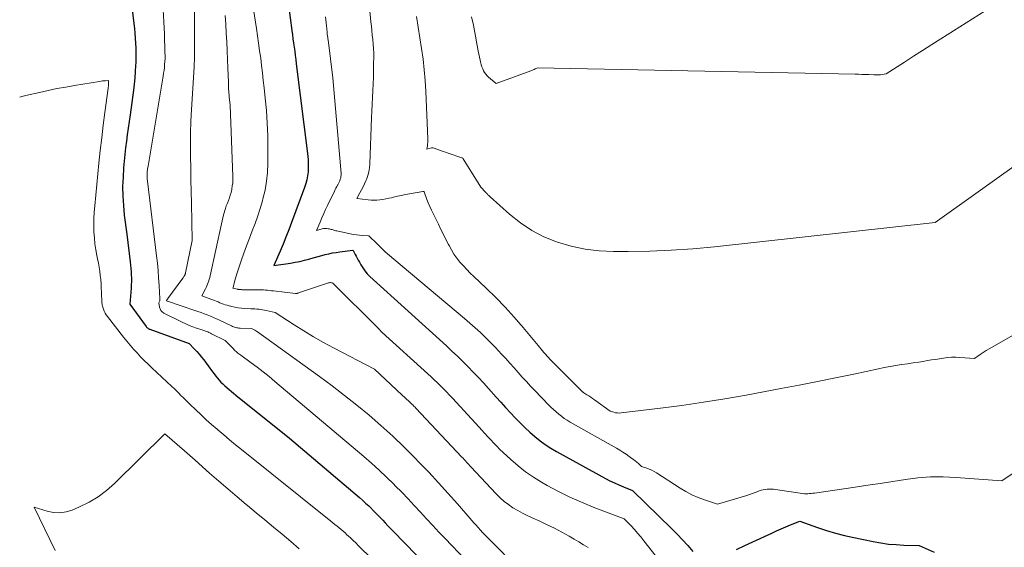
# Model space of a CAD drawing. Units: feet. Extents: x 1199172 to 1204172, y 7076370 to 7083870.
# Drawn here: x 1199172 to 1199338, y 7082296 to 7082385 of the extents above; entities that cross this region are included whole.
import ezdxf

# ---------------------------------------------------------------- set-up
doc = ezdxf.new("R2010")
doc.units = ezdxf.units.FT
doc.header["$MEASUREMENT"] = 0
doc.layers.add('Level 44', color=7, linetype='Continuous', lineweight=0)
doc.layers.add('Level 45', color=7, linetype='Continuous', lineweight=0)

msp = doc.modelspace()

# ---------------------------------------------------------------- linework, layer by layer
at = {"layer": 'Level 44', "color": 32, "linetype": 'Continuous', "lineweight": 30, "flags": 128}
for points, elevation in [([(1199190.44, 7082390.56), (1199191.23, 7082383.95), (1199191.32, 7082383.13), (1199191.4, 7082382.3), (1199191.46, 7082381.48), (1199191.52, 7082380.65), (1199191.55, 7082379.82), (1199191.57, 7082378.99), (1199191.56, 7082378.17), (1199191.53, 7082377.34), (1199191.51, 7082376.9), (1199191.45, 7082375.85), (1199191.37, 7082374.8), (1199191.26, 7082373.76), (1199191.14, 7082372.72), (1199190.58, 7082368.57), (1199190.43, 7082367.46), (1199190.28, 7082366.35), (1199190.11, 7082365.24), (1199189.95, 7082364.14), (1199189.8, 7082363.03), (1199189.67, 7082361.92), (1199189.56, 7082360.8), (1199189.48, 7082359.69), (1199189.39, 7082358.12), (1199189.33, 7082356.51), (1199189.34, 7082354.91), (1199189.45, 7082353.31), (1199189.61, 7082351.71), (1199190.04, 7082348.52), (1199190.6, 7082343.85), (1199190.66, 7082343.3), (1199190.71, 7082342.75), (1199190.75, 7082342.2), (1199190.78, 7082341.65), (1199190.8, 7082341.09), (1199190.8, 7082340.54), (1199190.78, 7082339.99), (1199190.75, 7082339.44), (1199190.56, 7082336.71), (1199193.3, 7082332.96), (1199193.36, 7082332.88), (1199193.42, 7082332.81), (1199193.49, 7082332.75), (1199193.56, 7082332.68), (1199193.63, 7082332.63), (1199193.71, 7082332.58), (1199193.79, 7082332.53), (1199193.88, 7082332.5), (1199200.53, 7082330.1), (1199201.39, 7082329.22), (1199201.82, 7082328.77), (1199202.23, 7082328.31), (1199202.61, 7082327.83), (1199202.99, 7082327.35), (1199204.44, 7082325.34), (1199204.71, 7082324.99), (1199204.99, 7082324.63), (1199205.27, 7082324.29), (1199205.56, 7082323.95), (1199205.87, 7082323.63), (1199206.18, 7082323.31), (1199206.51, 7082323), (1199206.84, 7082322.71), (1199206.9, 7082322.66), (1199207.26, 7082322.35), (1199207.63, 7082322.04), (1199208.01, 7082321.74), (1199208.38, 7082321.44), (1199217.44, 7082314.21), (1199229.18, 7082304.2), (1199229.71, 7082303.74), (1199230.23, 7082303.27), (1199230.75, 7082302.79), (1199231.25, 7082302.3), (1199231.35, 7082302.2), (1199231.8, 7082301.76), (1199232.24, 7082301.3), (1199232.68, 7082300.85), (1199233.11, 7082300.39), (1199233.54, 7082299.92), (1199233.98, 7082299.46), (1199234.42, 7082299), (1199234.86, 7082298.55), (1199246.6, 7082286.49)], 2220), ([(1199217.25, 7082387.04), (1199217.82, 7082382.76), (1199217.91, 7082382.07), (1199218, 7082381.37), (1199218.1, 7082380.67), (1199218.19, 7082379.97), (1199218.29, 7082379.28), (1199218.38, 7082378.58), (1199218.47, 7082377.88), (1199218.56, 7082377.18), (1199220.48, 7082361.63), (1199220.54, 7082360.97), (1199220.58, 7082360.3), (1199220.57, 7082359.64), (1199220.53, 7082358.97), (1199220.44, 7082358.31), (1199220.32, 7082357.66), (1199220.15, 7082357.02), (1199219.94, 7082356.38), (1199217.76, 7082350.45), (1199217.3, 7082349.24), (1199216.82, 7082348.03), (1199216.33, 7082346.83), (1199215.82, 7082345.64), (1199214.79, 7082343.26), (1199217.56, 7082343.65), (1199218.35, 7082343.78), (1199219.14, 7082343.93), (1199219.91, 7082344.11), (1199220.69, 7082344.32), (1199221.02, 7082344.41), (1199221.63, 7082344.58), (1199222.23, 7082344.75), (1199222.84, 7082344.91), (1199223.44, 7082345.07), (1199224.05, 7082345.22), (1199224.67, 7082345.35), (1199225.28, 7082345.45), (1199225.9, 7082345.54), (1199228.05, 7082345.8), (1199228.11, 7082345.75), (1199228.48, 7082345.1), (1199228.65, 7082344.78), (1199228.82, 7082344.46), (1199228.99, 7082344.14), (1199229.17, 7082343.82), (1199229.42, 7082343.36), (1199229.74, 7082342.83), (1199230.1, 7082342.32), (1199230.5, 7082341.86), (1199230.94, 7082341.41), (1199243.83, 7082329.71), (1199244.75, 7082328.85), (1199245.67, 7082327.99), (1199246.57, 7082327.1), (1199247.46, 7082326.21), (1199248.34, 7082325.31), (1199249.21, 7082324.39), (1199250.07, 7082323.47), (1199250.92, 7082322.53), (1199252.2, 7082321.1), (1199253, 7082320.22), (1199253.79, 7082319.34), (1199254.6, 7082318.47), (1199255.41, 7082317.6), (1199255.52, 7082317.48), (1199256.29, 7082316.69), (1199257.07, 7082315.91), (1199257.89, 7082315.17), (1199258.71, 7082314.44), (1199259.58, 7082313.75), (1199260.46, 7082313.1), (1199261.39, 7082312.51), (1199262.34, 7082311.95), (1199270.62, 7082307.42), (1199271.35, 7082307.03), (1199272.1, 7082306.66), (1199272.85, 7082306.32), (1199273.62, 7082306), (1199275.16, 7082305.38), (1199281.74, 7082298.93), (1199282.66, 7082298.01), (1199283.56, 7082297.07), (1199284.45, 7082296.1), (1199285.32, 7082295.13)], 2210), ([(1199292.64, 7082295.48), (1199294.03, 7082296.1), (1199295.41, 7082296.73), (1199298.58, 7082298.22), (1199299.36, 7082298.57), (1199300.14, 7082298.92), (1199300.93, 7082299.26), (1199301.73, 7082299.59), (1199303.32, 7082300.24), (1199306.3, 7082299.17), (1199307.8, 7082298.67), (1199309.32, 7082298.21), (1199310.85, 7082297.82), (1199312.39, 7082297.46), (1199315.64, 7082296.79), (1199316.92, 7082296.56), (1199318.21, 7082296.38), (1199319.5, 7082296.27), (1199320.8, 7082296.2), (1199323.41, 7082296.15), (1199325.92, 7082294.98)], 2210)]:
    msp.add_lwpolyline(points, dxfattribs=dict(at, elevation=elevation))
at = {"layer": 'Level 45', "color": 32, "linetype": 'Continuous', "lineweight": 0, "flags": 128}
for points, elevation in [([(1199229.48, 7082401.74), (1199231.11, 7082384.26), (1199231.19, 7082383.51), (1199231.26, 7082382.75), (1199231.34, 7082382), (1199231.42, 7082381.25), (1199231.5, 7082380.49), (1199231.55, 7082379.74), (1199231.58, 7082378.98), (1199231.58, 7082378.23), (1199231.57, 7082377.24), (1199231.56, 7082376.09), (1199231.53, 7082374.95), (1199231.48, 7082373.8), (1199231.42, 7082372.66), (1199231.36, 7082371.51), (1199231.3, 7082370.37), (1199231.25, 7082369.22), (1199231.21, 7082368.08), (1199230.93, 7082360.36), (1199230.87, 7082359.69), (1199230.76, 7082359.02), (1199230.58, 7082358.37), (1199230.35, 7082357.73), (1199230.25, 7082357.5), (1199230.02, 7082356.99), (1199229.79, 7082356.48), (1199229.53, 7082355.98), (1199229.27, 7082355.48), (1199228.72, 7082354.5), (1199230.65, 7082354.28), (1199231.14, 7082354.24), (1199231.64, 7082354.23), (1199232.14, 7082354.25), (1199232.63, 7082354.29), (1199233.13, 7082354.36), (1199233.62, 7082354.45), (1199234.11, 7082354.55), (1199234.6, 7082354.65), (1199234.94, 7082354.74), (1199235.6, 7082354.89), (1199236.26, 7082355.03), (1199236.93, 7082355.16), (1199237.59, 7082355.28), (1199239.85, 7082355.66), (1199239.87, 7082355.67), (1199239.89, 7082355.67), (1199239.91, 7082355.67), (1199239.93, 7082355.68), (1199240.06, 7082355.7), (1199240.07, 7082355.62), (1199240.54, 7082354.37), (1199240.78, 7082353.76), (1199241.04, 7082353.15), (1199241.31, 7082352.55), (1199241.6, 7082351.96), (1199242.49, 7082350.17), (1199242.91, 7082349.32), (1199243.33, 7082348.48), (1199243.75, 7082347.63), (1199244.17, 7082346.79), (1199244.26, 7082346.61), (1199244.66, 7082345.87), (1199245.09, 7082345.15), (1199245.59, 7082344.47), (1199246.11, 7082343.82), (1199246.68, 7082343.19), (1199247.25, 7082342.57), (1199247.84, 7082341.97), (1199248.45, 7082341.38), (1199250.52, 7082339.42), (1199252.14, 7082337.83), (1199253.72, 7082336.2), (1199255.24, 7082334.52), (1199256.73, 7082332.8), (1199259.27, 7082329.76), (1199259.51, 7082329.47), (1199259.75, 7082329.18), (1199259.99, 7082328.89), (1199260.23, 7082328.6), (1199260.48, 7082328.32), (1199260.73, 7082328.04), (1199260.99, 7082327.76), (1199261.25, 7082327.49), (1199266.53, 7082322.18), (1199266.58, 7082322.13), (1199266.63, 7082322.08), (1199266.68, 7082322.03), (1199266.74, 7082321.99), (1199266.79, 7082321.95), (1199266.85, 7082321.91), (1199266.91, 7082321.86), (1199266.96, 7082321.83), (1199267.48, 7082321.49), (1199267.8, 7082321.29), (1199268.11, 7082321.08), (1199268.42, 7082320.86), (1199268.73, 7082320.64), (1199271.4, 7082318.71), (1199272, 7082318.54), (1199272.31, 7082318.47), (1199272.61, 7082318.43), (1199272.92, 7082318.42), (1199273.23, 7082318.44), (1199279.85, 7082319.23), (1199283.47, 7082319.7), (1199287.08, 7082320.22), (1199290.68, 7082320.8), (1199294.28, 7082321.44), (1199300.13, 7082322.53), (1199303.2, 7082323.11), (1199306.26, 7082323.71), (1199309.32, 7082324.34), (1199312.38, 7082324.97), (1199316.57, 7082325.86), (1199317.53, 7082326.06), (1199318.5, 7082326.24), (1199319.47, 7082326.4), (1199320.44, 7082326.56), (1199320.5, 7082326.57), (1199321.44, 7082326.71), (1199322.39, 7082326.85), (1199323.33, 7082327), (1199324.28, 7082327.15), (1199324.81, 7082327.23), (1199325.49, 7082327.34), (1199326.16, 7082327.45), (1199326.84, 7082327.56), (1199327.51, 7082327.67), (1199328.19, 7082327.75), (1199328.86, 7082327.81), (1199329.54, 7082327.81), (1199330.22, 7082327.78), (1199332.71, 7082327.59), (1199333.68, 7082328.26), (1199334.17, 7082328.59), (1199334.67, 7082328.91), (1199335.18, 7082329.22), (1199335.69, 7082329.52), (1199340.28, 7082332.14)], 2206), ([(1199248.02, 7082385.05), (1199248.36, 7082383.68), (1199249.25, 7082379.01), (1199249.33, 7082378.62), (1199249.41, 7082378.22), (1199249.49, 7082377.82), (1199249.58, 7082377.43), (1199249.6, 7082377.33), (1199249.69, 7082376.99), (1199249.8, 7082376.65), (1199249.93, 7082376.33), (1199250.07, 7082376.01), (1199250.24, 7082375.7), (1199250.44, 7082375.42), (1199250.67, 7082375.16), (1199250.93, 7082374.93), (1199252.21, 7082373.88), (1199258.01, 7082376), (1199258.2, 7082376.07), (1199258.4, 7082376.15), (1199258.58, 7082376.24), (1199258.77, 7082376.33), (1199259.14, 7082376.51), (1199312.61, 7082375.42), (1199313.18, 7082375.41), (1199313.76, 7082375.39), (1199314.33, 7082375.37), (1199314.91, 7082375.35), (1199315.77, 7082375.32), (1199315.91, 7082375.31), (1199316.05, 7082375.31), (1199316.2, 7082375.31), (1199316.34, 7082375.3), (1199316.48, 7082375.31), (1199316.62, 7082375.31), (1199316.76, 7082375.33), (1199316.9, 7082375.34), (1199317.82, 7082375.46), (1199320.9, 7082377.44), (1199322.44, 7082378.43), (1199323.98, 7082379.41), (1199325.53, 7082380.4), (1199327.07, 7082381.38), (1199354.76, 7082398.94)], 2202), ([(1199210.58, 7082391.34), (1199211.86, 7082383.11), (1199212.04, 7082381.87), (1199212.22, 7082380.63), (1199212.39, 7082379.38), (1199212.56, 7082378.14), (1199212.71, 7082376.89), (1199212.86, 7082375.64), (1199213, 7082374.39), (1199213.14, 7082373.14), (1199213.33, 7082371.41), (1199213.52, 7082369.29), (1199213.66, 7082367.16), (1199213.74, 7082365.04), (1199213.76, 7082362.91), (1199213.75, 7082360.39), (1199213.69, 7082358.89), (1199213.55, 7082357.4), (1199213.29, 7082355.92), (1199212.95, 7082354.46), (1199212.86, 7082354.13), (1199212.49, 7082352.84), (1199212.09, 7082351.57), (1199211.64, 7082350.31), (1199211.15, 7082349.06), (1199210.66, 7082347.81), (1199210.19, 7082346.55), (1199209.73, 7082345.29), (1199209.29, 7082344.03), (1199208.67, 7082342.18), (1199208.55, 7082341.82), (1199208.44, 7082341.45), (1199208.33, 7082341.08), (1199208.23, 7082340.7), (1199208.1, 7082340.22), (1199208.07, 7082340.09), (1199208.03, 7082339.95), (1199208, 7082339.82), (1199207.96, 7082339.69), (1199207.89, 7082339.43), (1199208.59, 7082339.26), (1199208.7, 7082339.24), (1199208.8, 7082339.22), (1199208.91, 7082339.2), (1199209.02, 7082339.19), (1199209.13, 7082339.19), (1199209.24, 7082339.18), (1199209.35, 7082339.18), (1199209.46, 7082339.17), (1199212.02, 7082339.16), (1199212.36, 7082339.15), (1199212.69, 7082339.14), (1199213.03, 7082339.12), (1199213.36, 7082339.09), (1199213.7, 7082339.06), (1199214.03, 7082339.02), (1199214.37, 7082338.99), (1199214.7, 7082338.95), (1199218.4, 7082338.55), (1199218.46, 7082338.54), (1199218.52, 7082338.54), (1199218.58, 7082338.54), (1199218.65, 7082338.54), (1199218.71, 7082338.55), (1199218.77, 7082338.56), (1199218.83, 7082338.57), (1199218.89, 7082338.59), (1199219.12, 7082338.67), (1199223.97, 7082340.3), (1199224.09, 7082340.33), (1199224.21, 7082340.35), (1199224.33, 7082340.35), (1199224.46, 7082340.34), (1199224.58, 7082340.31), (1199224.69, 7082340.26), (1199224.79, 7082340.2), (1199224.88, 7082340.12), (1199232.1, 7082332.91), (1199232.22, 7082332.79), (1199232.33, 7082332.68), (1199232.44, 7082332.56), (1199232.56, 7082332.44), (1199232.67, 7082332.33), (1199232.78, 7082332.21), (1199232.9, 7082332.1), (1199233.02, 7082331.99), (1199240.71, 7082325.01), (1199241.24, 7082324.51), (1199241.78, 7082324.02), (1199242.3, 7082323.51), (1199242.82, 7082323), (1199243.34, 7082322.49), (1199243.85, 7082321.97), (1199244.35, 7082321.44), (1199244.85, 7082320.91), (1199249.31, 7082316.05), (1199249.81, 7082315.51), (1199250.3, 7082314.96), (1199250.8, 7082314.42), (1199251.29, 7082313.88), (1199251.8, 7082313.35), (1199252.31, 7082312.82), (1199252.83, 7082312.3), (1199253.36, 7082311.8), (1199254.66, 7082310.58), (1199255.88, 7082309.52), (1199257.14, 7082308.52), (1199258.47, 7082307.61), (1199259.85, 7082306.76), (1199260.77, 7082306.24), (1199262.67, 7082305.23), (1199264.59, 7082304.27), (1199266.55, 7082303.41), (1199268.54, 7082302.6), (1199273.77, 7082300.62), (1199274.9, 7082299.42), (1199275.46, 7082298.82), (1199276, 7082298.2), (1199276.53, 7082297.57), (1199277.05, 7082296.94), (1199285.36, 7082286.37)], 2212), ([(1199201.42, 7082389.33), (1199201.4, 7082381.35), (1199201.4, 7082377.72), (1199201.4, 7082377.58), (1199201.39, 7082377.44), (1199201.39, 7082377.3), (1199201.38, 7082377.15), (1199201.38, 7082377.01), (1199201.37, 7082376.87), (1199201.36, 7082376.73), (1199201.35, 7082376.59), (1199200.91, 7082369.47), (1199200.81, 7082367.5), (1199200.75, 7082365.53), (1199200.73, 7082363.56), (1199200.74, 7082361.59), (1199200.78, 7082359.62), (1199200.82, 7082357.65), (1199200.86, 7082355.68), (1199200.9, 7082353.7), (1199201.03, 7082347.45), (1199199.91, 7082342), (1199199.9, 7082341.94), (1199199.88, 7082341.89), (1199199.87, 7082341.83), (1199199.85, 7082341.78), (1199199.83, 7082341.72), (1199199.81, 7082341.67), (1199199.78, 7082341.62), (1199199.75, 7082341.57), (1199199.7, 7082341.47), (1199199.63, 7082341.38), (1199199.57, 7082341.28), (1199199.51, 7082341.19), (1199199.44, 7082341.1), (1199196.96, 7082337.71), (1199196.92, 7082337.64), (1199196.87, 7082337.58), (1199196.83, 7082337.51), (1199196.79, 7082337.45), (1199196.72, 7082337.31), (1199196.72, 7082337.28), (1199196.81, 7082337.23), (1199196.83, 7082337.23), (1199196.84, 7082337.22), (1199196.86, 7082337.21), (1199196.87, 7082337.21), (1199201.48, 7082335.67), (1199202.01, 7082335.49), (1199202.53, 7082335.31), (1199203.06, 7082335.11), (1199203.58, 7082334.91), (1199204.09, 7082334.7), (1199204.61, 7082334.48), (1199205.12, 7082334.25), (1199205.62, 7082334.02), (1199207.64, 7082333.08), (1199207.81, 7082333), (1199207.99, 7082332.93), (1199208.17, 7082332.87), (1199208.35, 7082332.81), (1199208.54, 7082332.76), (1199208.73, 7082332.73), (1199208.91, 7082332.7), (1199209.1, 7082332.69), (1199211.03, 7082332.63), (1199211.38, 7082332.45), (1199211.55, 7082332.36), (1199211.72, 7082332.26), (1199211.89, 7082332.16), (1199212.05, 7082332.05), (1199222.44, 7082324.55), (1199224.57, 7082322.98), (1199226.68, 7082321.37), (1199228.75, 7082319.72), (1199230.8, 7082318.04), (1199232.81, 7082316.3), (1199234.78, 7082314.52), (1199236.69, 7082312.69), (1199238.57, 7082310.82), (1199239.2, 7082310.16), (1199240.85, 7082308.44), (1199242.48, 7082306.69), (1199244.08, 7082304.92), (1199245.67, 7082303.13), (1199248.09, 7082300.35), (1199248.45, 7082299.94), (1199248.81, 7082299.54), (1199249.18, 7082299.13), (1199249.54, 7082298.73), (1199249.91, 7082298.33), (1199250.28, 7082297.93), (1199250.66, 7082297.54), (1199251.05, 7082297.15), (1199255.96, 7082292.22)], 2216), ([(1199196.14, 7082386.28), (1199196.26, 7082384.23), (1199196.36, 7082382.17), (1199196.45, 7082379.05), (1199196.46, 7082378.55), (1199196.46, 7082378.05), (1199196.43, 7082377.55), (1199196.4, 7082377.06), (1199196.35, 7082376.56), (1199196.3, 7082376.07), (1199196.23, 7082375.57), (1199196.15, 7082375.08), (1199193.6, 7082359.94), (1199193.57, 7082359.8), (1199193.55, 7082359.66), (1199193.53, 7082359.52), (1199193.51, 7082359.38), (1199193.49, 7082359.25), (1199193.47, 7082359.11), (1199193.46, 7082358.97), (1199193.45, 7082358.83), (1199193.43, 7082358.63), (1199193.43, 7082358.43), (1199193.43, 7082358.22), (1199193.44, 7082358.02), (1199193.46, 7082357.82), (1199193.52, 7082357.41), (1199195.03, 7082344.88), (1199195.17, 7082343.64), (1199195.29, 7082342.39), (1199195.39, 7082341.15), (1199195.47, 7082339.9), (1199195.61, 7082337.65), (1199195.61, 7082337.53), (1199195.59, 7082337.41), (1199195.57, 7082337.29), (1199195.53, 7082337.18), (1199195.44, 7082336.95), (1199195.53, 7082336.25), (1199195.62, 7082335.93), (1199195.76, 7082335.65), (1199195.98, 7082335.42), (1199196.25, 7082335.23), (1199199.36, 7082333.68), (1199199.94, 7082333.4), (1199200.53, 7082333.15), (1199201.13, 7082332.92), (1199201.74, 7082332.72), (1199202.49, 7082332.47), (1199202.73, 7082332.4), (1199202.96, 7082332.32), (1199203.19, 7082332.23), (1199203.41, 7082332.14), (1199203.64, 7082332.05), (1199203.86, 7082331.95), (1199204.09, 7082331.84), (1199204.31, 7082331.74), (1199206.59, 7082330.6), (1199207.96, 7082329.19), (1199208.1, 7082329.04), (1199208.26, 7082328.9), (1199208.41, 7082328.76), (1199208.57, 7082328.63), (1199208.74, 7082328.5), (1199208.9, 7082328.38), (1199209.07, 7082328.25), (1199209.24, 7082328.13), (1199210.96, 7082326.88), (1199211.98, 7082326.12), (1199212.99, 7082325.34), (1199213.99, 7082324.54), (1199214.97, 7082323.73), (1199229.91, 7082311.09), (1199231.2, 7082309.96), (1199232.48, 7082308.82), (1199233.73, 7082307.64), (1199234.96, 7082306.45), (1199235.22, 7082306.18), (1199236.3, 7082305.1), (1199237.36, 7082304), (1199238.41, 7082302.88), (1199239.45, 7082301.76), (1199240.48, 7082300.63), (1199241.51, 7082299.51), (1199242.56, 7082298.39), (1199243.61, 7082297.28), (1199247.03, 7082293.69)], 2218), ([(1199206.58, 7082385.31), (1199206.69, 7082383.83), (1199206.78, 7082382.35), (1199206.78, 7082382.33), (1199206.85, 7082380.85), (1199206.91, 7082379.38), (1199206.97, 7082377.91), (1199207.03, 7082376.43), (1199207.12, 7082374.1), (1199207.13, 7082373.79), (1199207.14, 7082373.48), (1199207.15, 7082373.17), (1199207.17, 7082372.86), (1199207.18, 7082372.55), (1199207.2, 7082372.24), (1199207.23, 7082371.93), (1199207.26, 7082371.63), (1199207.4, 7082370.19), (1199207.88, 7082358.21), (1199207.88, 7082357.68), (1199207.86, 7082357.15), (1199207.79, 7082356.62), (1199207.7, 7082356.1), (1199207.68, 7082356), (1199207.57, 7082355.53), (1199207.44, 7082355.07), (1199207.29, 7082354.61), (1199207.12, 7082354.16), (1199206.95, 7082353.71), (1199206.78, 7082353.26), (1199206.63, 7082352.8), (1199206.49, 7082352.34), (1199206.47, 7082352.27), (1199206.33, 7082351.77), (1199206.19, 7082351.27), (1199206.07, 7082350.76), (1199205.96, 7082350.25), (1199204.05, 7082341.51), (1199203.98, 7082341.22), (1199203.91, 7082340.93), (1199203.82, 7082340.65), (1199203.74, 7082340.37), (1199203.63, 7082340.09), (1199203.52, 7082339.82), (1199203.4, 7082339.55), (1199203.27, 7082339.29), (1199202.67, 7082338.16), (1199204.77, 7082337.34), (1199205.07, 7082337.22), (1199205.38, 7082337.1), (1199205.69, 7082336.98), (1199205.99, 7082336.86), (1199206.3, 7082336.75), (1199206.61, 7082336.64), (1199206.92, 7082336.54), (1199207.24, 7082336.46), (1199207.68, 7082336.35), (1199208.23, 7082336.23), (1199208.77, 7082336.13), (1199209.32, 7082336.06), (1199209.88, 7082336.01), (1199210.93, 7082335.96), (1199211.26, 7082335.94), (1199211.58, 7082335.92), (1199211.9, 7082335.9), (1199212.23, 7082335.87), (1199212.55, 7082335.84), (1199212.87, 7082335.8), (1199213.19, 7082335.74), (1199213.5, 7082335.68), (1199215, 7082335.34), (1199218.2, 7082333.24), (1199219.82, 7082332.22), (1199221.45, 7082331.22), (1199223.12, 7082330.28), (1199224.8, 7082329.38), (1199231.73, 7082325.78), (1199235.4, 7082322.31), (1199235.51, 7082322.19), (1199235.57, 7082322.13), (1199237.6, 7082320.3), (1199237.74, 7082320.17), (1199237.88, 7082320.04), (1199238.01, 7082319.91), (1199238.15, 7082319.78), (1199238.29, 7082319.65), (1199238.42, 7082319.52), (1199238.56, 7082319.38), (1199238.69, 7082319.24), (1199246.43, 7082311.01), (1199246.62, 7082310.8), (1199246.82, 7082310.6), (1199247.01, 7082310.39), (1199247.2, 7082310.17), (1199247.39, 7082309.96), (1199247.58, 7082309.75), (1199247.77, 7082309.55), (1199247.96, 7082309.34), (1199252.22, 7082304.8), (1199252.87, 7082304.16), (1199253.55, 7082303.55), (1199254.27, 7082303), (1199255.03, 7082302.48), (1199255.82, 7082302.01), (1199256.62, 7082301.56), (1199257.43, 7082301.15), (1199258.27, 7082300.77), (1199259.52, 7082300.21), (1199260.78, 7082299.63), (1199262.03, 7082299.02), (1199263.27, 7082298.36), (1199264.48, 7082297.68), (1199265.3, 7082297.2), (1199266.09, 7082296.73), (1199266.88, 7082296.26), (1199267.66, 7082295.77)], 2214), ([(1199223.48, 7082385.05), (1199223.53, 7082384.56), (1199223.58, 7082384.07), (1199223.63, 7082383.58), (1199223.68, 7082383.09), (1199223.75, 7082382.42), (1199223.77, 7082382.27), (1199223.78, 7082382.11), (1199223.8, 7082381.96), (1199223.82, 7082381.81), (1199223.84, 7082381.65), (1199223.86, 7082381.5), (1199223.88, 7082381.35), (1199223.9, 7082381.2), (1199224.73, 7082374.8), (1199226.09, 7082358.74), (1199226.09, 7082358.48), (1199226.08, 7082358.23), (1199226.03, 7082357.98), (1199225.96, 7082357.74), (1199225.87, 7082357.49), (1199225.76, 7082357.26), (1199225.65, 7082357.03), (1199225.52, 7082356.8), (1199225.5, 7082356.76), (1199225.36, 7082356.52), (1199225.22, 7082356.27), (1199225.1, 7082356.02), (1199224.97, 7082355.77), (1199223.81, 7082353.34), (1199223.49, 7082352.65), (1199223.17, 7082351.96), (1199222.86, 7082351.25), (1199222.57, 7082350.55), (1199221.98, 7082349.14), (1199222.91, 7082349.39), (1199223.16, 7082349.44), (1199223.41, 7082349.47), (1199223.67, 7082349.46), (1199223.92, 7082349.43), (1199224.12, 7082349.39), (1199224.28, 7082349.36), (1199224.43, 7082349.32), (1199224.59, 7082349.28), (1199224.74, 7082349.23), (1199224.89, 7082349.18), (1199225.05, 7082349.13), (1199225.2, 7082349.09), (1199225.36, 7082349.05), (1199227.65, 7082348.57), (1199228.16, 7082348.47), (1199228.68, 7082348.38), (1199229.21, 7082348.32), (1199229.73, 7082348.28), (1199230.79, 7082348.21), (1199232.15, 7082346.86), (1199232.83, 7082346.2), (1199233.53, 7082345.55), (1199234.24, 7082344.91), (1199234.97, 7082344.29), (1199246.89, 7082334.32), (1199248.24, 7082333.15), (1199249.56, 7082331.95), (1199250.84, 7082330.7), (1199252.08, 7082329.42), (1199253.11, 7082328.33), (1199253.82, 7082327.57), (1199254.52, 7082326.8), (1199255.21, 7082326.03), (1199255.89, 7082325.25), (1199256.58, 7082324.47), (1199257.28, 7082323.7), (1199257.98, 7082322.94), (1199258.7, 7082322.19), (1199260.99, 7082319.81), (1199261.41, 7082319.39), (1199261.83, 7082318.99), (1199262.27, 7082318.6), (1199262.73, 7082318.22), (1199263.19, 7082317.87), (1199263.67, 7082317.52), (1199264.16, 7082317.21), (1199264.67, 7082316.9), (1199272.45, 7082312.48), (1199273, 7082312.15), (1199273.53, 7082311.82), (1199274.06, 7082311.47), (1199274.58, 7082311.11), (1199275.04, 7082310.79), (1199275.32, 7082310.58), (1199275.6, 7082310.36), (1199275.87, 7082310.13), (1199276.13, 7082309.9), (1199276.64, 7082309.41), (1199277.54, 7082309.14), (1199277.97, 7082308.98), (1199278.4, 7082308.8), (1199278.81, 7082308.59), (1199279.21, 7082308.35), (1199283.14, 7082305.78), (1199284.12, 7082305.2), (1199285.13, 7082304.66), (1199286.18, 7082304.21), (1199287.25, 7082303.82), (1199289.44, 7082303.11), (1199294.39, 7082304.55), (1199294.86, 7082304.69), (1199295.32, 7082304.85), (1199295.77, 7082305.02), (1199296.22, 7082305.2), (1199296.48, 7082305.3), (1199296.8, 7082305.42), (1199297.13, 7082305.51), (1199297.47, 7082305.57), (1199297.81, 7082305.61), (1199298.16, 7082305.61), (1199298.5, 7082305.61), (1199298.85, 7082305.58), (1199299.19, 7082305.54), (1199304.07, 7082304.8), (1199304.64, 7082304.84), (1199304.93, 7082304.87), (1199305.21, 7082304.89), (1199305.49, 7082304.93), (1199305.78, 7082304.96), (1199312.62, 7082305.95), (1199314.74, 7082306.26), (1199316.85, 7082306.57), (1199318.96, 7082306.9), (1199321.07, 7082307.24), (1199323.18, 7082307.51), (1199325.3, 7082307.67), (1199327.42, 7082307.68), (1199329.55, 7082307.59), (1199337.33, 7082306.98), (1199340.38, 7082309.09)], 2208), ([(1199238.8, 7082385.12), (1199239.08, 7082383.33), (1199239.36, 7082381.54), (1199239.64, 7082379.74), (1199239.89, 7082377.95), (1199240.1, 7082376.15), (1199240.25, 7082374.34), (1199240.36, 7082372.53), (1199240.71, 7082364.53), (1199240.71, 7082364.25), (1199240.7, 7082363.96), (1199240.66, 7082363.68), (1199240.62, 7082363.39), (1199240.5, 7082362.83), (1199241.32, 7082363.06), (1199241.34, 7082363.06), (1199241.36, 7082363.06), (1199241.38, 7082363.06), (1199241.41, 7082363.06), (1199241.5, 7082363.05), (1199241.52, 7082363.05), (1199241.54, 7082363.04), (1199241.56, 7082363.03), (1199241.58, 7082363.03), (1199242.4, 7082362.73), (1199242.83, 7082362.58), (1199243.26, 7082362.43), (1199243.69, 7082362.28), (1199244.12, 7082362.14), (1199246.41, 7082361.37), (1199246.44, 7082361.36), (1199246.46, 7082361.35), (1199246.48, 7082361.34), (1199246.5, 7082361.33), (1199246.57, 7082361.27), (1199246.59, 7082361.25), (1199246.6, 7082361.24), (1199246.62, 7082361.22), (1199246.63, 7082361.2), (1199249.61, 7082356.43), (1199250.41, 7082355.56), (1199250.5, 7082355.46), (1199250.59, 7082355.36), (1199250.69, 7082355.27), (1199250.78, 7082355.17), (1199250.87, 7082355.08), (1199250.97, 7082354.99), (1199251.07, 7082354.9), (1199251.16, 7082354.81), (1199254.45, 7082351.85), (1199256.27, 7082350.41), (1199258.18, 7082349.12), (1199260.23, 7082348.08), (1199262.38, 7082347.2), (1199262.53, 7082347.15), (1199264.84, 7082346.49), (1199267.18, 7082345.98), (1199269.56, 7082345.71), (1199271.97, 7082345.59), (1199274.4, 7082345.59), (1199278.04, 7082345.65), (1199281.68, 7082345.79), (1199285.31, 7082346.05), (1199288.93, 7082346.39), (1199326.1, 7082350.5), (1199341.76, 7082361.63)], 2204), ([(1199172, 7082371.58), (1199172.38, 7082371.68), (1199172.82, 7082371.79), (1199173.27, 7082371.9), (1199175.31, 7082372.36), (1199176.78, 7082372.68), (1199178.26, 7082372.99), (1199179.74, 7082373.27), (1199181.22, 7082373.52), (1199185.45, 7082374.22), (1199185.7, 7082374.26), (1199185.94, 7082374.29), (1199186.19, 7082374.31), (1199186.44, 7082374.32), (1199186.93, 7082374.34), (1199186.94, 7082373.83), (1199186.94, 7082373.73), (1199186.93, 7082373.64), (1199186.93, 7082373.55), (1199186.92, 7082373.45), (1199186.92, 7082373.36), (1199186.91, 7082373.26), (1199186.9, 7082373.17), (1199186.88, 7082373.08), (1199186.34, 7082369), (1199186.07, 7082366.87), (1199185.81, 7082364.73), (1199185.57, 7082362.6), (1199185.34, 7082360.46), (1199184.62, 7082353.27), (1199184.53, 7082352.21), (1199184.48, 7082351.14), (1199184.47, 7082350.08), (1199184.5, 7082349.01), (1199184.5, 7082348.88), (1199184.57, 7082347.88), (1199184.67, 7082346.89), (1199184.82, 7082345.9), (1199184.99, 7082344.92), (1199185.11, 7082344.34), (1199185.24, 7082343.65), (1199185.36, 7082342.95), (1199185.47, 7082342.26), (1199185.56, 7082341.56), (1199185.63, 7082340.86), (1199185.7, 7082340.16), (1199185.74, 7082339.45), (1199185.78, 7082338.75), (1199185.85, 7082336.97), (1199185.86, 7082336.78), (1199185.89, 7082336.6), (1199185.93, 7082336.42), (1199185.98, 7082336.24), (1199186.1, 7082335.9), (1199186.24, 7082335.56), (1199186.4, 7082335.24), (1199186.58, 7082334.93), (1199186.79, 7082334.63), (1199189.49, 7082331.2), (1199190.04, 7082330.51), (1199190.6, 7082329.84), (1199191.18, 7082329.18), (1199191.76, 7082328.53), (1199192.36, 7082327.89), (1199192.97, 7082327.26), (1199193.6, 7082326.65), (1199194.23, 7082326.04), (1199197.6, 7082322.89), (1199197.99, 7082322.52), (1199198.38, 7082322.15), (1199198.77, 7082321.77), (1199199.15, 7082321.39), (1199199.54, 7082321.01), (1199199.92, 7082320.63), (1199200.31, 7082320.25), (1199200.69, 7082319.87), (1199201.65, 7082318.94), (1199202.53, 7082318.11), (1199203.41, 7082317.29), (1199204.31, 7082316.48), (1199205.22, 7082315.69), (1199205.36, 7082315.58), (1199206.35, 7082314.74), (1199207.34, 7082313.91), (1199208.34, 7082313.09), (1199209.35, 7082312.28), (1199224.38, 7082300.22), (1199224.72, 7082299.94), (1199225.07, 7082299.66), (1199225.41, 7082299.38), (1199225.75, 7082299.1), (1199226.09, 7082298.82), (1199226.43, 7082298.53), (1199226.76, 7082298.24), (1199227.09, 7082297.94), (1199227.3, 7082297.75), (1199227.72, 7082297.35), (1199228.15, 7082296.96), (1199228.57, 7082296.55), (1199228.99, 7082296.15), (1199245.36, 7082280.15)], 2222), ([(1199177.98, 7082295.26), (1199174.46, 7082302.59), (1199176.62, 7082301.9), (1199177.69, 7082301.69), (1199178.75, 7082301.62), (1199179.81, 7082301.78), (1199180.85, 7082302.1), (1199182.09, 7082302.62), (1199183.69, 7082303.41), (1199185.21, 7082304.3), (1199186.62, 7082305.37), (1199187.96, 7082306.55), (1199196.42, 7082314.91), (1199199.72, 7082312.03), (1199200.17, 7082311.64), (1199200.62, 7082311.25), (1199201.07, 7082310.85), (1199201.52, 7082310.46), (1199203.97, 7082308.3), (1199205.5, 7082306.97), (1199207.04, 7082305.64), (1199208.59, 7082304.33), (1199210.14, 7082303.02), (1199210.36, 7082302.84), (1199211.81, 7082301.63), (1199213.27, 7082300.43), (1199214.72, 7082299.22), (1199216.17, 7082298.02), (1199217.62, 7082296.8), (1199219.05, 7082295.58)], 2224)]:
    msp.add_lwpolyline(points, dxfattribs=dict(at, elevation=elevation))

doc.saveas('drawing.dxf')
